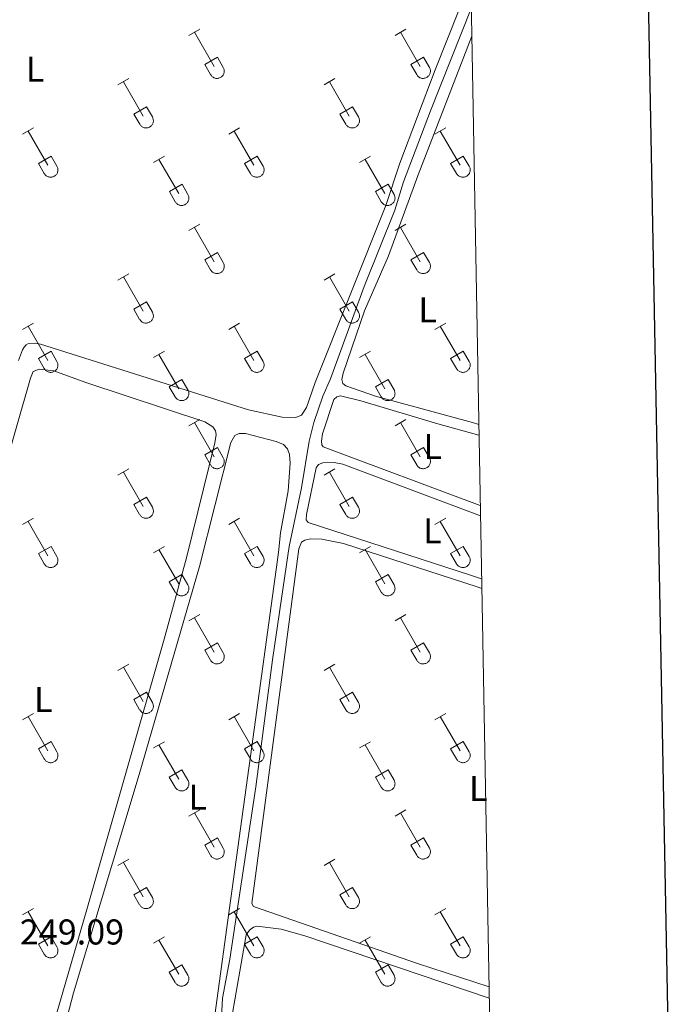
# Model space of a CAD drawing. Units: metres. Extents: x 625172 to 629679, y 4643556 to 4646605.
# Drawn here: x 629396 to 629581, y 4644153 to 4644429 of the extents above; entities that cross this region are included whole.
import ezdxf
from ezdxf.enums import TextEntityAlignment as Align

# ---------------------------------------------------------------- set-up
doc = ezdxf.new("R2010")
doc.units = ezdxf.units.M
doc.header["$MEASUREMENT"] = 0
for name, color, linetype, lineweight in [('Level 13', 5, 'Continuous', 0), ('Level 36', 19, 'Continuous', 40), ('Level 37', 92, 'Continuous', 0), ('Level 41', 39, 'Continuous', 0), ('Level 61', 19, 'Continuous', 0), ('Level 63', 7, 'Continuous', 0)]:
    doc.layers.add(name, color=color, linetype=linetype, lineweight=lineweight)
doc.styles.add('Arial', font='ARIAL.TTF', dxfattribs={"height": 0.2})

msp = doc.modelspace()

# ---------------------------------------------------------------- linework, layer by layer
at = {"layer": 'Level 13', "color": 5, "linetype": 'Continuous', "lineweight": 0, "ltscale": 0.5}
msp.add_polyline3d([(629445.5, 4644118.42, 248.14), (629448.99, 4644129.93, 248.14), (629451.56, 4644139.68, 248.03), (629452.69, 4644148, 247.97), (629453.08, 4644155.17, 247.97), (629455.11, 4644166.11, 247.97), (629462.36, 4644214.25, 247.91), (629467.02, 4644249.73, 247.97), (629470.9, 4644276.39, 247.85), (629471.66, 4644281.42, 247.8), (629475.11, 4644297.79, 247.45), (629477.3, 4644310.87, 247.39), (629478.63, 4644316.08, 247.39), (629481.13, 4644323.45, 247.39), (629483.26, 4644328.32, 247.39), (629492.68, 4644354.13, 247.39), (629501.2, 4644375.47, 247.27), (629503.7, 4644383.38, 247.22), (629511.17, 4644403.22, 247.1), (629522.59, 4644431.77, 247.1)], dxfattribs=at)
at = {"layer": 'Level 36', "color": 32, "linetype": 'Continuous', "lineweight": 0}
for points in [[(629443.66, 4644424.28), (629446.7, 4644426.04)], [(629501.28, 4644424.28), (629504.33, 4644426.03)], [(629445.18, 4644425.16), (629450.71, 4644415.58)], [(629502.81, 4644425.15), (629508.33, 4644415.58)], [(629448.09, 4644416.14), (629451.63, 4644418.18)], [(629451.63, 4644418.18), (629453.28, 4644415.33)], [(629505.71, 4644416.14), (629509.25, 4644418.18)], [(629509.25, 4644418.18), (629510.9, 4644415.33)], [(629448.09, 4644416.14), (629449.72, 4644413.31)], [(629449.73, 4644413.31), (629449.84, 4644413.13), (629449.96, 4644412.97), (629450.11, 4644412.82), (629450.27, 4644412.68), (629450.44, 4644412.56), (629450.62, 4644412.46), (629450.81, 4644412.38), (629451.01, 4644412.32), (629451.22, 4644412.28), (629451.42, 4644412.26), (629451.63, 4644412.26), (629451.84, 4644412.29), (629452.04, 4644412.33), (629452.24, 4644412.39), (629452.43, 4644412.48), (629452.61, 4644412.58), (629452.78, 4644412.7), (629452.93, 4644412.84), (629453.08, 4644412.99), (629453.2, 4644413.16), (629453.31, 4644413.33), (629453.4, 4644413.52), (629453.47, 4644413.72), (629453.52, 4644413.92), (629453.55, 4644414.13), (629453.55, 4644414.33), (629453.54, 4644414.54), (629453.5, 4644414.75), (629453.45, 4644414.95), (629453.38, 4644415.14), (629453.28, 4644415.32)], [(629505.71, 4644416.14), (629507.35, 4644413.31)], [(629507.35, 4644413.31), (629507.46, 4644413.13), (629507.59, 4644412.97), (629507.73, 4644412.82), (629507.89, 4644412.68), (629508.06, 4644412.56), (629508.24, 4644412.46), (629508.44, 4644412.38), (629508.63, 4644412.32), (629508.84, 4644412.28), (629509.04, 4644412.26), (629509.25, 4644412.26), (629509.46, 4644412.29), (629509.66, 4644412.33), (629509.86, 4644412.39), (629510.05, 4644412.48), (629510.23, 4644412.58), (629510.4, 4644412.7), (629510.56, 4644412.84), (629510.7, 4644412.99), (629510.82, 4644413.16), (629510.93, 4644413.33), (629511.02, 4644413.52), (629511.09, 4644413.72), (629511.14, 4644413.92), (629511.17, 4644414.12), (629511.18, 4644414.33), (629511.16, 4644414.54), (629511.13, 4644414.74), (629511.07, 4644414.95), (629511, 4644415.14), (629510.9, 4644415.32)], [(629423.84, 4644410.44), (629426.88, 4644412.19)], [(629481.46, 4644410.43), (629484.5, 4644412.19)], [(629425.36, 4644411.31), (629430.88, 4644401.74)], [(629482.98, 4644411.31), (629488.5, 4644401.74)], [(629428.27, 4644402.3), (629431.8, 4644404.34)], [(629431.8, 4644404.34), (629433.45, 4644401.48)], [(629485.89, 4644402.29), (629489.42, 4644404.33)], [(629489.42, 4644404.33), (629491.07, 4644401.48)], [(629428.27, 4644402.3), (629429.9, 4644399.46)], [(629429.9, 4644399.46), (629430.01, 4644399.29), (629430.14, 4644399.12), (629430.28, 4644398.97), (629430.44, 4644398.84), (629430.61, 4644398.72), (629430.79, 4644398.62), (629430.98, 4644398.54), (629431.18, 4644398.48), (629431.39, 4644398.44), (629431.59, 4644398.42), (629431.8, 4644398.42), (629432.01, 4644398.44), (629432.21, 4644398.49), (629432.41, 4644398.55), (629432.6, 4644398.63), (629432.78, 4644398.74), (629432.95, 4644398.86), (629433.11, 4644398.99), (629433.25, 4644399.15), (629433.37, 4644399.31), (629433.48, 4644399.49), (629433.57, 4644399.68), (629433.64, 4644399.87), (629433.69, 4644400.08), (629433.72, 4644400.28), (629433.73, 4644400.49), (629433.71, 4644400.7), (629433.68, 4644400.9), (629433.62, 4644401.1), (629433.55, 4644401.3), (629433.45, 4644401.48)], [(629485.89, 4644402.29), (629487.52, 4644399.46)], [(629487.52, 4644399.46), (629487.63, 4644399.29), (629487.76, 4644399.12), (629487.9, 4644398.97), (629488.06, 4644398.84), (629488.23, 4644398.72), (629488.42, 4644398.62), (629488.61, 4644398.54), (629488.81, 4644398.48), (629489.01, 4644398.44), (629489.22, 4644398.42), (629489.42, 4644398.42), (629489.63, 4644398.44), (629489.84, 4644398.49), (629490.03, 4644398.55), (629490.22, 4644398.63), (629490.4, 4644398.74), (629490.57, 4644398.86), (629490.73, 4644398.99), (629490.87, 4644399.15), (629491, 4644399.31), (629491.1, 4644399.49), (629491.19, 4644399.68), (629491.26, 4644399.87), (629491.31, 4644400.08), (629491.34, 4644400.28), (629491.35, 4644400.49), (629491.34, 4644400.7), (629491.3, 4644400.9), (629491.25, 4644401.1), (629491.17, 4644401.3), (629491.08, 4644401.48)], [(629397.16, 4644396.66), (629400.21, 4644398.42)], [(629454.78, 4644396.66), (629457.83, 4644398.42)], [(629512.41, 4644396.66), (629515.45, 4644398.42)], [(629398.69, 4644397.54), (629404.21, 4644387.97)], [(629456.31, 4644397.54), (629461.83, 4644387.97)], [(629513.93, 4644397.54), (629519.46, 4644387.97)], [(629401.59, 4644388.52), (629405.13, 4644390.56)], [(629405.13, 4644390.56), (629406.78, 4644387.71)], [(629433.76, 4644388.76), (629436.8, 4644390.52)], [(629459.21, 4644388.52), (629462.75, 4644390.56)], [(629462.75, 4644390.56), (629464.4, 4644387.71)], [(629491.39, 4644388.76), (629494.43, 4644390.52)], [(629516.84, 4644388.52), (629520.38, 4644390.56)], [(629520.38, 4644390.56), (629522.03, 4644387.71)], [(629401.59, 4644388.52), (629403.22, 4644385.69)], [(629403.23, 4644385.69), (629403.34, 4644385.52), (629403.47, 4644385.35), (629403.61, 4644385.2), (629403.77, 4644385.07), (629403.94, 4644384.95), (629404.12, 4644384.85), (629404.31, 4644384.77), (629404.51, 4644384.71), (629404.72, 4644384.67), (629404.92, 4644384.65), (629405.13, 4644384.65), (629405.34, 4644384.67), (629405.54, 4644384.72), (629405.74, 4644384.78), (629405.93, 4644384.86), (629406.11, 4644384.96), (629406.28, 4644385.08), (629406.44, 4644385.22), (629406.58, 4644385.38), (629406.7, 4644385.54), (629406.81, 4644385.72), (629406.9, 4644385.91), (629406.97, 4644386.1), (629407.02, 4644386.3), (629407.05, 4644386.51), (629407.06, 4644386.72), (629407.04, 4644386.92), (629407.01, 4644387.13), (629406.95, 4644387.33), (629406.88, 4644387.52), (629406.78, 4644387.71)], [(629435.28, 4644389.64), (629440.81, 4644380.07)], [(629459.21, 4644388.52), (629460.85, 4644385.69)], [(629460.85, 4644385.69), (629460.96, 4644385.52), (629461.09, 4644385.35), (629461.23, 4644385.2), (629461.39, 4644385.07), (629461.56, 4644384.95), (629461.74, 4644384.85), (629461.94, 4644384.77), (629462.14, 4644384.71), (629462.34, 4644384.67), (629462.55, 4644384.65), (629462.75, 4644384.65), (629462.96, 4644384.67), (629463.16, 4644384.71), (629463.36, 4644384.78), (629463.55, 4644384.86), (629463.73, 4644384.96), (629463.9, 4644385.08), (629464.06, 4644385.22), (629464.2, 4644385.37), (629464.33, 4644385.54), (629464.43, 4644385.72), (629464.52, 4644385.91), (629464.59, 4644386.1), (629464.64, 4644386.3), (629464.67, 4644386.51), (629464.68, 4644386.72), (629464.66, 4644386.92), (629464.63, 4644387.13), (629464.58, 4644387.33), (629464.5, 4644387.52), (629464.4, 4644387.71)], [(629492.91, 4644389.64), (629498.43, 4644380.07)], [(629516.84, 4644388.52), (629518.47, 4644385.69)], [(629518.47, 4644385.69), (629518.58, 4644385.52), (629518.71, 4644385.35), (629518.86, 4644385.2), (629519.01, 4644385.07), (629519.18, 4644384.95), (629519.37, 4644384.85), (629519.56, 4644384.77), (629519.76, 4644384.71), (629519.96, 4644384.66), (629520.17, 4644384.65), (629520.38, 4644384.65), (629520.58, 4644384.67), (629520.79, 4644384.71), (629520.98, 4644384.78), (629521.18, 4644384.86), (629521.36, 4644384.96), (629521.52, 4644385.08), (629521.68, 4644385.22), (629521.82, 4644385.37), (629521.95, 4644385.54), (629522.06, 4644385.72), (629522.15, 4644385.9), (629522.22, 4644386.1), (629522.26, 4644386.3), (629522.29, 4644386.51), (629522.3, 4644386.72), (629522.29, 4644386.92), (629522.25, 4644387.13), (629522.2, 4644387.33), (629522.12, 4644387.52), (629522.03, 4644387.71)], [(629438.2, 4644380.63), (629441.74, 4644382.67)], [(629441.74, 4644382.67), (629443.38, 4644379.81)], [(629495.82, 4644380.63), (629499.36, 4644382.67)], [(629499.36, 4644382.67), (629501, 4644379.81)], [(629438.2, 4644380.63), (629439.82, 4644377.8)], [(629439.83, 4644377.8), (629439.94, 4644377.62), (629440.07, 4644377.46), (629440.21, 4644377.3), (629440.37, 4644377.17), (629440.54, 4644377.05), (629440.72, 4644376.95), (629440.92, 4644376.87), (629441.11, 4644376.81), (629441.32, 4644376.77), (629441.52, 4644376.75), (629441.73, 4644376.75), (629441.94, 4644376.77), (629442.14, 4644376.82), (629442.34, 4644376.88), (629442.53, 4644376.96), (629442.71, 4644377.07), (629442.88, 4644377.19), (629443.04, 4644377.32), (629443.18, 4644377.48), (629443.3, 4644377.64), (629443.41, 4644377.82), (629443.5, 4644378.01), (629443.57, 4644378.2), (629443.62, 4644378.41), (629443.65, 4644378.61), (629443.66, 4644378.82), (629443.64, 4644379.03), (629443.61, 4644379.23), (629443.55, 4644379.43), (629443.48, 4644379.63), (629443.38, 4644379.81)], [(629495.82, 4644380.63), (629497.45, 4644377.8)], [(629497.45, 4644377.79), (629497.56, 4644377.62), (629497.69, 4644377.45), (629497.84, 4644377.3), (629497.99, 4644377.17), (629498.16, 4644377.05), (629498.35, 4644376.95), (629498.54, 4644376.87), (629498.74, 4644376.81), (629498.94, 4644376.77), (629499.15, 4644376.75), (629499.36, 4644376.75), (629499.56, 4644376.77), (629499.77, 4644376.82), (629499.96, 4644376.88), (629500.15, 4644376.96), (629500.34, 4644377.07), (629500.5, 4644377.19), (629500.66, 4644377.32), (629500.8, 4644377.48), (629500.93, 4644377.64), (629501.04, 4644377.82), (629501.12, 4644378.01), (629501.19, 4644378.2), (629501.24, 4644378.41), (629501.27, 4644378.61), (629501.28, 4644378.82), (629501.27, 4644379.03), (629501.23, 4644379.23), (629501.18, 4644379.43), (629501.1, 4644379.63), (629501.01, 4644379.81)], [(629443.66, 4644369.73), (629446.7, 4644371.49)], [(629501.28, 4644369.73), (629504.33, 4644371.49)], [(629445.18, 4644370.61), (629450.71, 4644361.04)], [(629502.81, 4644370.61), (629508.33, 4644361.04)], [(629448.09, 4644361.59), (629451.63, 4644363.63)], [(629451.63, 4644363.63), (629453.28, 4644360.78)], [(629505.71, 4644361.59), (629509.25, 4644363.63)], [(629509.25, 4644363.63), (629510.9, 4644360.78)], [(629448.09, 4644361.59), (629449.72, 4644358.76)], [(629449.73, 4644358.76), (629449.84, 4644358.58), (629449.96, 4644358.42), (629450.11, 4644358.27), (629450.27, 4644358.14), (629450.44, 4644358.02), (629450.62, 4644357.92), (629450.81, 4644357.84), (629451.01, 4644357.78), (629451.21, 4644357.74), (629451.42, 4644357.72), (629451.63, 4644357.72), (629451.84, 4644357.74), (629452.04, 4644357.78), (629452.24, 4644357.85), (629452.43, 4644357.93), (629452.61, 4644358.03), (629452.78, 4644358.15), (629452.93, 4644358.29), (629453.08, 4644358.44), (629453.2, 4644358.61), (629453.31, 4644358.79), (629453.4, 4644358.98), (629453.47, 4644359.17), (629453.52, 4644359.37), (629453.54, 4644359.58), (629453.55, 4644359.79), (629453.54, 4644359.99), (629453.5, 4644360.2), (629453.45, 4644360.4), (629453.37, 4644360.59), (629453.28, 4644360.78)], [(629505.71, 4644361.59), (629507.34, 4644358.76)], [(629507.35, 4644358.76), (629507.46, 4644358.58), (629507.59, 4644358.42), (629507.73, 4644358.27), (629507.89, 4644358.14), (629508.06, 4644358.02), (629508.24, 4644357.92), (629508.43, 4644357.84), (629508.63, 4644357.78), (629508.84, 4644357.73), (629509.04, 4644357.72), (629509.25, 4644357.72), (629509.46, 4644357.74), (629509.66, 4644357.78), (629509.86, 4644357.85), (629510.05, 4644357.93), (629510.23, 4644358.03), (629510.4, 4644358.15), (629510.56, 4644358.29), (629510.7, 4644358.44), (629510.82, 4644358.61), (629510.93, 4644358.79), (629511.02, 4644358.97), (629511.09, 4644359.17), (629511.14, 4644359.37), (629511.17, 4644359.58), (629511.18, 4644359.79), (629511.16, 4644359.99), (629511.13, 4644360.2), (629511.07, 4644360.4), (629511, 4644360.59), (629510.9, 4644360.78)], [(629423.84, 4644355.89), (629426.88, 4644357.64)], [(629481.46, 4644355.89), (629484.5, 4644357.64)], [(629425.36, 4644356.76), (629430.88, 4644347.19)], [(629482.98, 4644356.76), (629488.5, 4644347.19)], [(629428.26, 4644347.75), (629431.8, 4644349.79)], [(629431.8, 4644349.79), (629433.45, 4644346.94)], [(629485.89, 4644347.75), (629489.42, 4644349.79)], [(629489.42, 4644349.79), (629491.07, 4644346.94)], [(629428.26, 4644347.75), (629429.89, 4644344.92)], [(629429.9, 4644344.92), (629430.01, 4644344.74), (629430.14, 4644344.58), (629430.28, 4644344.43), (629430.44, 4644344.29), (629430.61, 4644344.17), (629430.79, 4644344.07), (629430.98, 4644343.99), (629431.18, 4644343.93), (629431.39, 4644343.89), (629431.59, 4644343.87), (629431.8, 4644343.87), (629432.01, 4644343.9), (629432.21, 4644343.94), (629432.41, 4644344), (629432.6, 4644344.09), (629432.78, 4644344.19), (629432.95, 4644344.31), (629433.11, 4644344.45), (629433.25, 4644344.6), (629433.37, 4644344.76), (629433.48, 4644344.94), (629433.57, 4644345.13), (629433.64, 4644345.33), (629433.69, 4644345.53), (629433.72, 4644345.74), (629433.73, 4644345.94), (629433.71, 4644346.15), (629433.68, 4644346.36), (629433.62, 4644346.56), (629433.55, 4644346.75), (629433.45, 4644346.93)], [(629485.89, 4644347.75), (629487.52, 4644344.92)], [(629487.52, 4644344.92), (629487.63, 4644344.74), (629487.76, 4644344.58), (629487.9, 4644344.43), (629488.06, 4644344.29), (629488.23, 4644344.17), (629488.42, 4644344.07), (629488.61, 4644343.99), (629488.8, 4644343.93), (629489.01, 4644343.89), (629489.22, 4644343.87), (629489.42, 4644343.87), (629489.63, 4644343.9), (629489.83, 4644343.94), (629490.03, 4644344), (629490.22, 4644344.09), (629490.4, 4644344.19), (629490.57, 4644344.31), (629490.73, 4644344.45), (629490.87, 4644344.6), (629491, 4644344.76), (629491.1, 4644344.94), (629491.19, 4644345.13), (629491.26, 4644345.33), (629491.31, 4644345.53), (629491.34, 4644345.73), (629491.35, 4644345.94), (629491.34, 4644346.15), (629491.3, 4644346.35), (629491.24, 4644346.56), (629491.17, 4644346.75), (629491.08, 4644346.93)], [(629397.16, 4644342.12), (629400.2, 4644343.87)], [(629454.78, 4644342.12), (629457.83, 4644343.87)], [(629512.4, 4644342.12), (629515.45, 4644343.87)], [(629398.68, 4644342.99), (629404.21, 4644333.42)], [(629456.31, 4644342.99), (629461.83, 4644333.42)], [(629513.93, 4644342.99), (629519.46, 4644333.42)], [(629401.59, 4644333.98), (629405.13, 4644336.02)], [(629405.13, 4644336.02), (629406.78, 4644333.17)], [(629433.76, 4644334.22), (629436.8, 4644335.98)], [(629435.28, 4644335.1), (629440.81, 4644325.52)], [(629459.21, 4644333.98), (629462.75, 4644336.02)], [(629462.75, 4644336.02), (629464.4, 4644333.16)], [(629491.39, 4644334.22), (629494.43, 4644335.98)], [(629492.91, 4644335.1), (629498.43, 4644325.52)], [(629516.84, 4644333.98), (629520.38, 4644336.02)], [(629520.38, 4644336.02), (629522.02, 4644333.16)], [(629401.59, 4644333.98), (629403.22, 4644331.15)], [(629403.23, 4644331.14), (629403.34, 4644330.97), (629403.46, 4644330.8), (629403.61, 4644330.66), (629403.77, 4644330.52), (629403.94, 4644330.4), (629404.12, 4644330.3), (629404.31, 4644330.22), (629404.51, 4644330.16), (629404.72, 4644330.12), (629404.92, 4644330.1), (629405.13, 4644330.1), (629405.34, 4644330.12), (629405.54, 4644330.17), (629405.74, 4644330.23), (629405.93, 4644330.32), (629406.11, 4644330.42), (629406.28, 4644330.54), (629406.44, 4644330.68), (629406.58, 4644330.83), (629406.7, 4644330.99), (629406.81, 4644331.17), (629406.9, 4644331.36), (629406.97, 4644331.56), (629407.02, 4644331.76), (629407.05, 4644331.96), (629407.05, 4644332.17), (629407.04, 4644332.38), (629407.01, 4644332.58), (629406.95, 4644332.78), (629406.88, 4644332.98), (629406.78, 4644333.16)], [(629459.21, 4644333.98), (629460.85, 4644331.14)], [(629460.85, 4644331.14), (629460.96, 4644330.97), (629461.09, 4644330.8), (629461.23, 4644330.65), (629461.39, 4644330.52), (629461.56, 4644330.4), (629461.74, 4644330.3), (629461.94, 4644330.22), (629462.13, 4644330.16), (629462.34, 4644330.12), (629462.54, 4644330.1), (629462.75, 4644330.1), (629462.96, 4644330.12), (629463.16, 4644330.17), (629463.36, 4644330.23), (629463.55, 4644330.32), (629463.73, 4644330.42), (629463.9, 4644330.54), (629464.06, 4644330.68), (629464.2, 4644330.83), (629464.32, 4644330.99), (629464.43, 4644331.17), (629464.52, 4644331.36), (629464.59, 4644331.55), (629464.64, 4644331.76), (629464.67, 4644331.96), (629464.68, 4644332.17), (629464.66, 4644332.38), (629464.63, 4644332.58), (629464.57, 4644332.78), (629464.5, 4644332.98), (629464.4, 4644333.16)], [(629516.84, 4644333.98), (629518.47, 4644331.14)], [(629518.47, 4644331.14), (629518.58, 4644330.97), (629518.71, 4644330.8), (629518.86, 4644330.65), (629519.01, 4644330.52), (629519.18, 4644330.4), (629519.37, 4644330.3), (629519.56, 4644330.22), (629519.76, 4644330.16), (629519.96, 4644330.12), (629520.17, 4644330.1), (629520.38, 4644330.1), (629520.58, 4644330.12), (629520.79, 4644330.17), (629520.98, 4644330.23), (629521.17, 4644330.31), (629521.36, 4644330.42), (629521.52, 4644330.54), (629521.68, 4644330.67), (629521.82, 4644330.83), (629521.95, 4644330.99), (629522.06, 4644331.17), (629522.14, 4644331.36), (629522.21, 4644331.55), (629522.26, 4644331.76), (629522.29, 4644331.96), (629522.3, 4644332.17), (629522.29, 4644332.38), (629522.25, 4644332.58), (629522.2, 4644332.78), (629522.12, 4644332.98), (629522.03, 4644333.16)], [(629438.19, 4644326.08), (629441.73, 4644328.12)], [(629441.73, 4644328.12), (629443.38, 4644325.26)], [(629495.82, 4644326.08), (629499.36, 4644328.12)], [(629499.36, 4644328.12), (629501, 4644325.26)], [(629438.19, 4644326.08), (629439.82, 4644323.25)], [(629439.83, 4644323.25), (629439.94, 4644323.07), (629440.07, 4644322.91), (629440.21, 4644322.76), (629440.37, 4644322.62), (629440.54, 4644322.5), (629440.72, 4644322.4), (629440.91, 4644322.32), (629441.11, 4644322.26), (629441.32, 4644322.22), (629441.52, 4644322.2), (629441.73, 4644322.2), (629441.94, 4644322.23), (629442.14, 4644322.27), (629442.34, 4644322.33), (629442.53, 4644322.42), (629442.71, 4644322.52), (629442.88, 4644322.64), (629443.04, 4644322.78), (629443.18, 4644322.93), (629443.3, 4644323.1), (629443.41, 4644323.27), (629443.5, 4644323.46), (629443.57, 4644323.66), (629443.62, 4644323.86), (629443.65, 4644324.06), (629443.66, 4644324.27), (629443.64, 4644324.48), (629443.61, 4644324.69), (629443.55, 4644324.89), (629443.48, 4644325.08), (629443.38, 4644325.26)], [(629495.82, 4644326.08), (629497.45, 4644323.25)], [(629497.45, 4644323.25), (629497.56, 4644323.07), (629497.69, 4644322.91), (629497.83, 4644322.76), (629497.99, 4644322.62), (629498.16, 4644322.5), (629498.34, 4644322.4), (629498.54, 4644322.32), (629498.74, 4644322.26), (629498.94, 4644322.22), (629499.15, 4644322.2), (629499.36, 4644322.2), (629499.56, 4644322.23), (629499.76, 4644322.27), (629499.96, 4644322.33), (629500.15, 4644322.42), (629500.33, 4644322.52), (629500.5, 4644322.64), (629500.66, 4644322.78), (629500.8, 4644322.93), (629500.93, 4644323.1), (629501.03, 4644323.27), (629501.12, 4644323.46), (629501.19, 4644323.66), (629501.24, 4644323.86), (629501.27, 4644324.06), (629501.28, 4644324.27), (629501.26, 4644324.48), (629501.23, 4644324.68), (629501.18, 4644324.89), (629501.1, 4644325.08), (629501, 4644325.26)], [(629443.66, 4644315.18), (629446.7, 4644316.94)], [(629445.18, 4644316.06), (629450.71, 4644306.49)], [(629501.28, 4644315.18), (629504.32, 4644316.94)], [(629502.8, 4644316.06), (629508.33, 4644306.49)], [(629448.09, 4644307.04), (629451.63, 4644309.08)], [(629451.63, 4644309.08), (629453.28, 4644306.24)], [(629505.71, 4644307.04), (629509.25, 4644309.08)], [(629509.25, 4644309.08), (629510.9, 4644306.24)], [(629448.09, 4644307.04), (629449.72, 4644304.22)], [(629449.72, 4644304.21), (629449.84, 4644304.04), (629449.96, 4644303.87), (629450.11, 4644303.72), (629450.26, 4644303.59), (629450.44, 4644303.47), (629450.62, 4644303.37), (629450.81, 4644303.29), (629451.01, 4644303.23), (629451.21, 4644303.19), (629451.42, 4644303.17), (629451.63, 4644303.17), (629451.83, 4644303.19), (629452.04, 4644303.24), (629452.24, 4644303.3), (629452.43, 4644303.38), (629452.61, 4644303.49), (629452.78, 4644303.61), (629452.93, 4644303.74), (629453.07, 4644303.9), (629453.2, 4644304.06), (629453.31, 4644304.24), (629453.4, 4644304.43), (629453.47, 4644304.62), (629453.52, 4644304.82), (629453.54, 4644305.03), (629453.55, 4644305.24), (629453.54, 4644305.45), (629453.5, 4644305.65), (629453.45, 4644305.85), (629453.37, 4644306.05), (629453.28, 4644306.23)], [(629505.71, 4644307.04), (629507.34, 4644304.22)], [(629507.35, 4644304.21), (629507.46, 4644304.04), (629507.58, 4644303.87), (629507.73, 4644303.72), (629507.89, 4644303.59), (629508.06, 4644303.47), (629508.24, 4644303.37), (629508.43, 4644303.29), (629508.63, 4644303.23), (629508.84, 4644303.19), (629509.04, 4644303.17), (629509.25, 4644303.17), (629509.46, 4644303.19), (629509.66, 4644303.24), (629509.86, 4644303.3), (629510.05, 4644303.38), (629510.23, 4644303.49), (629510.4, 4644303.61), (629510.56, 4644303.74), (629510.7, 4644303.9), (629510.82, 4644304.06), (629510.93, 4644304.24), (629511.02, 4644304.43), (629511.09, 4644304.62), (629511.14, 4644304.82), (629511.17, 4644305.03), (629511.17, 4644305.24), (629511.16, 4644305.45), (629511.13, 4644305.65), (629511.07, 4644305.85), (629511, 4644306.04), (629510.9, 4644306.23)], [(629423.83, 4644301.34), (629426.87, 4644303.1)], [(629425.35, 4644302.22), (629430.88, 4644292.64)], [(629481.46, 4644301.34), (629484.5, 4644303.1)], [(629482.98, 4644302.22), (629488.5, 4644292.64)], [(629428.26, 4644293.2), (629431.8, 4644295.24)], [(629431.8, 4644295.24), (629433.45, 4644292.39)], [(629485.89, 4644293.2), (629489.42, 4644295.24)], [(629489.42, 4644295.24), (629491.07, 4644292.39)], [(629428.26, 4644293.2), (629429.89, 4644290.37)], [(629429.9, 4644290.37), (629430.01, 4644290.19), (629430.14, 4644290.03), (629430.28, 4644289.88), (629430.44, 4644289.74), (629430.61, 4644289.63), (629430.79, 4644289.53), (629430.98, 4644289.45), (629431.18, 4644289.38), (629431.38, 4644289.34), (629431.59, 4644289.32), (629431.8, 4644289.33), (629432.01, 4644289.35), (629432.21, 4644289.39), (629432.41, 4644289.46), (629432.6, 4644289.54), (629432.78, 4644289.64), (629432.95, 4644289.76), (629433.1, 4644289.9), (629433.25, 4644290.05), (629433.37, 4644290.22), (629433.48, 4644290.4), (629433.57, 4644290.58), (629433.64, 4644290.78), (629433.69, 4644290.98), (629433.72, 4644291.19), (629433.72, 4644291.4), (629433.71, 4644291.6), (629433.68, 4644291.81), (629433.62, 4644292.01), (629433.55, 4644292.2), (629433.45, 4644292.39)], [(629485.89, 4644293.2), (629487.52, 4644290.37)], [(629487.52, 4644290.37), (629487.63, 4644290.19), (629487.76, 4644290.03), (629487.9, 4644289.88), (629488.06, 4644289.74), (629488.23, 4644289.63), (629488.41, 4644289.53), (629488.6, 4644289.44), (629488.8, 4644289.38), (629489.01, 4644289.34), (629489.22, 4644289.32), (629489.42, 4644289.32), (629489.63, 4644289.35), (629489.83, 4644289.39), (629490.03, 4644289.46), (629490.22, 4644289.54), (629490.4, 4644289.64), (629490.57, 4644289.76), (629490.73, 4644289.9), (629490.87, 4644290.05), (629491, 4644290.22), (629491.1, 4644290.4), (629491.19, 4644290.58), (629491.26, 4644290.78), (629491.31, 4644290.98), (629491.34, 4644291.19), (629491.35, 4644291.4), (629491.33, 4644291.6), (629491.3, 4644291.81), (629491.24, 4644292.01), (629491.17, 4644292.2), (629491.07, 4644292.39)], [(629397.16, 4644287.57), (629400.2, 4644289.32)], [(629398.68, 4644288.44), (629404.21, 4644278.87)], [(629454.78, 4644287.57), (629457.83, 4644289.32)], [(629456.31, 4644288.44), (629461.83, 4644278.87)], [(629512.4, 4644287.57), (629515.45, 4644289.32)], [(629513.93, 4644288.44), (629519.45, 4644278.87)], [(629401.59, 4644279.43), (629405.13, 4644281.47)], [(629405.13, 4644281.47), (629406.78, 4644278.62)], [(629433.76, 4644279.67), (629436.8, 4644281.43)], [(629435.28, 4644280.55), (629440.81, 4644270.97)], [(629459.21, 4644279.43), (629462.75, 4644281.47)], [(629462.75, 4644281.47), (629464.4, 4644278.62)], [(629491.39, 4644279.67), (629494.43, 4644281.43)], [(629492.91, 4644280.55), (629498.43, 4644270.97)], [(629516.83, 4644279.43), (629520.37, 4644281.47)], [(629520.37, 4644281.47), (629522.02, 4644278.62)], [(629401.59, 4644279.43), (629403.22, 4644276.6)], [(629403.23, 4644276.6), (629403.34, 4644276.42), (629403.46, 4644276.26), (629403.61, 4644276.11), (629403.77, 4644275.97), (629403.94, 4644275.86), (629404.12, 4644275.76), (629404.31, 4644275.67), (629404.51, 4644275.61), (629404.71, 4644275.57), (629404.92, 4644275.55), (629405.13, 4644275.55), (629405.34, 4644275.58), (629405.54, 4644275.62), (629405.74, 4644275.68), (629405.93, 4644275.77), (629406.11, 4644275.87), (629406.28, 4644275.99), (629406.43, 4644276.13), (629406.58, 4644276.28), (629406.7, 4644276.45), (629406.81, 4644276.62), (629406.9, 4644276.81), (629406.97, 4644277.01), (629407.02, 4644277.21), (629407.05, 4644277.42), (629407.05, 4644277.62), (629407.04, 4644277.83), (629407, 4644278.04), (629406.95, 4644278.24), (629406.88, 4644278.43), (629406.78, 4644278.62)], [(629459.21, 4644279.43), (629460.85, 4644276.6)], [(629460.85, 4644276.6), (629460.96, 4644276.42), (629461.09, 4644276.26), (629461.23, 4644276.11), (629461.39, 4644275.97), (629461.56, 4644275.85), (629461.74, 4644275.75), (629461.93, 4644275.67), (629462.13, 4644275.61), (629462.34, 4644275.57), (629462.54, 4644275.55), (629462.75, 4644275.55), (629462.96, 4644275.58), (629463.16, 4644275.62), (629463.36, 4644275.68), (629463.55, 4644275.77), (629463.73, 4644275.87), (629463.9, 4644275.99), (629464.06, 4644276.13), (629464.2, 4644276.28), (629464.32, 4644276.45), (629464.43, 4644276.62), (629464.52, 4644276.81), (629464.59, 4644277.01), (629464.64, 4644277.21), (629464.67, 4644277.42), (629464.68, 4644277.62), (629464.66, 4644277.83), (629464.63, 4644278.04), (629464.57, 4644278.24), (629464.5, 4644278.43), (629464.4, 4644278.62)], [(629516.83, 4644279.43), (629518.47, 4644276.6)], [(629518.47, 4644276.6), (629518.58, 4644276.42), (629518.71, 4644276.26), (629518.85, 4644276.11), (629519.01, 4644275.97), (629519.18, 4644275.85), (629519.36, 4644275.75), (629519.56, 4644275.67), (629519.76, 4644275.61), (629519.96, 4644275.57), (629520.17, 4644275.55), (629520.38, 4644275.55), (629520.58, 4644275.58), (629520.78, 4644275.62), (629520.98, 4644275.68), (629521.17, 4644275.77), (629521.35, 4644275.87), (629521.52, 4644275.99), (629521.68, 4644276.13), (629521.82, 4644276.28), (629521.95, 4644276.44), (629522.05, 4644276.62), (629522.14, 4644276.81), (629522.21, 4644277.01), (629522.26, 4644277.21), (629522.29, 4644277.42), (629522.3, 4644277.62), (629522.28, 4644277.83), (629522.25, 4644278.04), (629522.2, 4644278.24), (629522.12, 4644278.43), (629522.02, 4644278.61)], [(629438.19, 4644271.53), (629441.73, 4644273.57)], [(629441.73, 4644273.57), (629443.38, 4644270.72)], [(629495.82, 4644271.53), (629499.36, 4644273.57)], [(629499.36, 4644273.57), (629501, 4644270.72)], [(629438.19, 4644271.53), (629439.82, 4644268.7)], [(629439.83, 4644268.7), (629439.94, 4644268.52), (629440.07, 4644268.36), (629440.21, 4644268.21), (629440.37, 4644268.08), (629440.54, 4644267.96), (629440.72, 4644267.86), (629440.91, 4644267.78), (629441.11, 4644267.72), (629441.32, 4644267.68), (629441.52, 4644267.66), (629441.73, 4644267.66), (629441.94, 4644267.68), (629442.14, 4644267.72), (629442.34, 4644267.79), (629442.53, 4644267.87), (629442.71, 4644267.97), (629442.88, 4644268.09), (629443.04, 4644268.23), (629443.18, 4644268.38), (629443.3, 4644268.55), (629443.41, 4644268.73), (629443.5, 4644268.92), (629443.57, 4644269.11), (629443.62, 4644269.31), (629443.65, 4644269.52), (629443.66, 4644269.73), (629443.64, 4644269.93), (629443.61, 4644270.14), (629443.55, 4644270.34), (629443.48, 4644270.53), (629443.38, 4644270.72)], [(629495.82, 4644271.53), (629497.45, 4644268.7)], [(629497.45, 4644268.7), (629497.56, 4644268.52), (629497.69, 4644268.36), (629497.83, 4644268.21), (629497.99, 4644268.08), (629498.16, 4644267.96), (629498.34, 4644267.86), (629498.54, 4644267.78), (629498.74, 4644267.72), (629498.94, 4644267.67), (629499.15, 4644267.66), (629499.35, 4644267.66), (629499.56, 4644267.68), (629499.76, 4644267.72), (629499.96, 4644267.79), (629500.15, 4644267.87), (629500.33, 4644267.97), (629500.5, 4644268.09), (629500.66, 4644268.23), (629500.8, 4644268.38), (629500.92, 4644268.55), (629501.03, 4644268.73), (629501.12, 4644268.91), (629501.19, 4644269.11), (629501.24, 4644269.31), (629501.27, 4644269.52), (629501.28, 4644269.73), (629501.26, 4644269.93), (629501.23, 4644270.14), (629501.17, 4644270.34), (629501.1, 4644270.53), (629501, 4644270.72)], [(629443.66, 4644260.64), (629446.7, 4644262.39)], [(629445.18, 4644261.51), (629450.71, 4644251.94)], [(629501.28, 4644260.64), (629504.32, 4644262.39)], [(629502.8, 4644261.51), (629508.33, 4644251.94)], [(629448.09, 4644252.5), (629451.63, 4644254.54)], [(629448.09, 4644252.5), (629449.72, 4644249.67)], [(629451.63, 4644254.54), (629453.28, 4644251.69)], [(629505.71, 4644252.5), (629509.25, 4644254.54)], [(629505.71, 4644252.5), (629507.34, 4644249.67)], [(629509.25, 4644254.54), (629510.9, 4644251.69)], [(629449.72, 4644249.67), (629449.83, 4644249.49), (629449.96, 4644249.33), (629450.1, 4644249.18), (629450.26, 4644249.04), (629450.44, 4644248.92), (629450.62, 4644248.82), (629450.81, 4644248.74), (629451.01, 4644248.68), (629451.21, 4644248.64), (629451.42, 4644248.62), (629451.63, 4644248.62), (629451.83, 4644248.64), (629452.04, 4644248.69), (629452.23, 4644248.75), (629452.42, 4644248.84), (629452.6, 4644248.94), (629452.78, 4644249.06), (629452.93, 4644249.2), (629453.07, 4644249.35), (629453.2, 4644249.52), (629453.31, 4644249.69), (629453.4, 4644249.88), (629453.46, 4644250.08), (629453.51, 4644250.28), (629453.54, 4644250.48), (629453.55, 4644250.69), (629453.54, 4644250.9), (629453.5, 4644251.1), (629453.45, 4644251.3), (629453.37, 4644251.5), (629453.28, 4644251.68)], [(629507.35, 4644249.67), (629507.46, 4644249.49), (629507.58, 4644249.33), (629507.73, 4644249.18), (629507.89, 4644249.04), (629508.06, 4644248.92), (629508.24, 4644248.82), (629508.43, 4644248.74), (629508.63, 4644248.68), (629508.83, 4644248.64), (629509.04, 4644248.62), (629509.25, 4644248.62), (629509.46, 4644248.64), (629509.66, 4644248.69), (629509.86, 4644248.75), (629510.05, 4644248.84), (629510.23, 4644248.94), (629510.4, 4644249.06), (629510.55, 4644249.2), (629510.7, 4644249.35), (629510.82, 4644249.51), (629510.93, 4644249.69), (629511.02, 4644249.88), (629511.09, 4644250.08), (629511.14, 4644250.28), (629511.17, 4644250.48), (629511.17, 4644250.69), (629511.16, 4644250.9), (629511.12, 4644251.1), (629511.07, 4644251.3), (629511, 4644251.5), (629510.9, 4644251.68)], [(629423.83, 4644246.79), (629426.87, 4644248.55)], [(629425.35, 4644247.67), (629430.88, 4644238.1)], [(629481.46, 4644246.79), (629484.5, 4644248.55)], [(629482.98, 4644247.67), (629488.5, 4644238.1)], [(629428.26, 4644238.65), (629431.8, 4644240.69)], [(629428.26, 4644238.65), (629429.89, 4644235.82)], [(629431.8, 4644240.69), (629433.45, 4644237.84)], [(629485.88, 4644238.65), (629489.42, 4644240.69)], [(629485.88, 4644238.65), (629487.52, 4644235.82)], [(629489.42, 4644240.69), (629491.07, 4644237.84)], [(629429.9, 4644235.82), (629430.01, 4644235.65), (629430.14, 4644235.48), (629430.28, 4644235.33), (629430.44, 4644235.2), (629430.61, 4644235.08), (629430.79, 4644234.98), (629430.98, 4644234.9), (629431.18, 4644234.84), (629431.38, 4644234.8), (629431.59, 4644234.78), (629431.8, 4644234.78), (629432.01, 4644234.8), (629432.21, 4644234.84), (629432.41, 4644234.91), (629432.6, 4644234.99), (629432.78, 4644235.1), (629432.95, 4644235.22), (629433.1, 4644235.35), (629433.25, 4644235.5), (629433.37, 4644235.67), (629433.48, 4644235.85), (629433.57, 4644236.04), (629433.64, 4644236.23), (629433.69, 4644236.43), (629433.72, 4644236.64), (629433.72, 4644236.85), (629433.71, 4644237.06), (629433.68, 4644237.26), (629433.62, 4644237.46), (629433.54, 4644237.66), (629433.45, 4644237.84)], [(629487.52, 4644235.82), (629487.63, 4644235.65), (629487.76, 4644235.48), (629487.9, 4644235.33), (629488.06, 4644235.2), (629488.23, 4644235.08), (629488.41, 4644234.98), (629488.6, 4644234.9), (629488.8, 4644234.84), (629489.01, 4644234.8), (629489.21, 4644234.78), (629489.42, 4644234.78), (629489.63, 4644234.8), (629489.83, 4644234.84), (629490.03, 4644234.91), (629490.22, 4644234.99), (629490.4, 4644235.1), (629490.57, 4644235.22), (629490.73, 4644235.35), (629490.87, 4644235.5), (629490.99, 4644235.67), (629491.1, 4644235.85), (629491.19, 4644236.04), (629491.26, 4644236.23), (629491.31, 4644236.43), (629491.34, 4644236.64), (629491.35, 4644236.85), (629491.33, 4644237.06), (629491.3, 4644237.26), (629491.24, 4644237.46), (629491.17, 4644237.65), (629491.07, 4644237.84)], [(629397.16, 4644233.02), (629400.2, 4644234.78)], [(629398.68, 4644233.9), (629404.21, 4644224.33)], [(629454.78, 4644233.02), (629457.82, 4644234.78)], [(629456.3, 4644233.9), (629461.83, 4644224.33)], [(629512.4, 4644233.02), (629515.45, 4644234.78)], [(629513.93, 4644233.9), (629519.45, 4644224.32)], [(629401.59, 4644224.88), (629405.13, 4644226.92)], [(629401.59, 4644224.88), (629403.22, 4644222.05)], [(629405.13, 4644226.92), (629406.78, 4644224.07)], [(629433.76, 4644225.12), (629436.8, 4644226.88)], [(629435.28, 4644226), (629440.81, 4644216.43)], [(629459.21, 4644224.88), (629462.75, 4644226.92)], [(629459.21, 4644224.88), (629460.84, 4644222.05)], [(629462.75, 4644226.92), (629464.4, 4644224.07)], [(629491.38, 4644225.12), (629494.42, 4644226.88)], [(629492.9, 4644226), (629498.43, 4644216.42)], [(629516.83, 4644224.88), (629520.37, 4644226.92)], [(629516.83, 4644224.88), (629518.47, 4644222.05)], [(629520.37, 4644226.92), (629522.02, 4644224.07)], [(629403.22, 4644222.05), (629403.34, 4644221.88), (629403.46, 4644221.71), (629403.61, 4644221.56), (629403.77, 4644221.43), (629403.94, 4644221.31), (629404.12, 4644221.21), (629404.31, 4644221.13), (629404.51, 4644221.07), (629404.71, 4644221.02), (629404.92, 4644221), (629405.13, 4644221.01), (629405.34, 4644221.03), (629405.54, 4644221.07), (629405.74, 4644221.14), (629405.93, 4644221.22), (629406.11, 4644221.32), (629406.28, 4644221.44), (629406.43, 4644221.58), (629406.58, 4644221.73), (629406.7, 4644221.9), (629406.81, 4644222.08), (629406.9, 4644222.26), (629406.97, 4644222.46), (629407.02, 4644222.66), (629407.04, 4644222.87), (629407.05, 4644223.08), (629407.04, 4644223.28), (629407, 4644223.49), (629406.95, 4644223.69), (629406.87, 4644223.88), (629406.78, 4644224.07)], [(629460.85, 4644222.05), (629460.96, 4644221.87), (629461.09, 4644221.71), (629461.23, 4644221.56), (629461.39, 4644221.42), (629461.56, 4644221.31), (629461.74, 4644221.21), (629461.93, 4644221.13), (629462.13, 4644221.06), (629462.34, 4644221.02), (629462.54, 4644221), (629462.75, 4644221.01), (629462.96, 4644221.03), (629463.16, 4644221.07), (629463.36, 4644221.14), (629463.55, 4644221.22), (629463.73, 4644221.32), (629463.9, 4644221.44), (629464.06, 4644221.58), (629464.2, 4644221.73), (629464.32, 4644221.9), (629464.43, 4644222.08), (629464.52, 4644222.26), (629464.59, 4644222.46), (629464.64, 4644222.66), (629464.67, 4644222.87), (629464.68, 4644223.08), (629464.66, 4644223.28), (629464.63, 4644223.49), (629464.57, 4644223.69), (629464.5, 4644223.88), (629464.4, 4644224.07)], [(629518.47, 4644222.05), (629518.58, 4644221.87), (629518.71, 4644221.71), (629518.85, 4644221.56), (629519.01, 4644221.42), (629519.18, 4644221.31), (629519.36, 4644221.21), (629519.56, 4644221.13), (629519.76, 4644221.06), (629519.96, 4644221.02), (629520.17, 4644221), (629520.37, 4644221.01), (629520.58, 4644221.03), (629520.78, 4644221.07), (629520.98, 4644221.14), (629521.17, 4644221.22), (629521.35, 4644221.32), (629521.52, 4644221.44), (629521.68, 4644221.58), (629521.82, 4644221.73), (629521.94, 4644221.9), (629522.05, 4644222.08), (629522.14, 4644222.26), (629522.21, 4644222.46), (629522.26, 4644222.66), (629522.29, 4644222.87), (629522.3, 4644223.08), (629522.28, 4644223.28), (629522.25, 4644223.49), (629522.19, 4644223.69), (629522.12, 4644223.88), (629522.02, 4644224.07)], [(629438.19, 4644216.99), (629441.73, 4644219.03)], [(629438.19, 4644216.99), (629439.82, 4644214.16)], [(629441.73, 4644219.03), (629443.38, 4644216.17)], [(629495.82, 4644216.98), (629499.36, 4644219.02)], [(629495.82, 4644216.98), (629497.44, 4644214.16)], [(629499.36, 4644219.02), (629501, 4644216.17)], [(629439.83, 4644214.15), (629439.94, 4644213.98), (629440.06, 4644213.81), (629440.21, 4644213.66), (629440.37, 4644213.53), (629440.54, 4644213.41), (629440.72, 4644213.31), (629440.91, 4644213.23), (629441.11, 4644213.17), (629441.32, 4644213.13), (629441.52, 4644213.11), (629441.73, 4644213.11), (629441.94, 4644213.13), (629442.14, 4644213.18), (629442.34, 4644213.24), (629442.53, 4644213.32), (629442.71, 4644213.43), (629442.88, 4644213.55), (629443.04, 4644213.68), (629443.18, 4644213.84), (629443.3, 4644214), (629443.41, 4644214.18), (629443.5, 4644214.37), (629443.57, 4644214.56), (629443.62, 4644214.76), (629443.65, 4644214.97), (629443.65, 4644215.18), (629443.64, 4644215.39), (629443.61, 4644215.59), (629443.55, 4644215.79), (629443.48, 4644215.99), (629443.38, 4644216.17)], [(629497.45, 4644214.15), (629497.56, 4644213.98), (629497.69, 4644213.81), (629497.83, 4644213.66), (629497.99, 4644213.53), (629498.16, 4644213.41), (629498.34, 4644213.31), (629498.54, 4644213.23), (629498.73, 4644213.17), (629498.94, 4644213.13), (629499.14, 4644213.11), (629499.35, 4644213.11), (629499.56, 4644213.13), (629499.76, 4644213.18), (629499.96, 4644213.24), (629500.15, 4644213.32), (629500.33, 4644213.42), (629500.5, 4644213.55), (629500.66, 4644213.68), (629500.8, 4644213.84), (629500.92, 4644214), (629501.03, 4644214.18), (629501.12, 4644214.37), (629501.19, 4644214.56), (629501.24, 4644214.76), (629501.27, 4644214.97), (629501.28, 4644215.18), (629501.26, 4644215.39), (629501.23, 4644215.59), (629501.17, 4644215.79), (629501.1, 4644215.98), (629501, 4644216.17)], [(629443.66, 4644206.09), (629446.7, 4644207.85)], [(629445.18, 4644206.97), (629450.7, 4644197.4)], [(629501.28, 4644206.09), (629504.32, 4644207.84)], [(629502.8, 4644206.96), (629508.33, 4644197.4)], [(629448.08, 4644197.95), (629451.62, 4644199.99)], [(629448.08, 4644197.95), (629449.72, 4644195.12)], [(629451.62, 4644199.99), (629453.28, 4644197.14)], [(629505.71, 4644197.95), (629509.25, 4644199.99)], [(629505.71, 4644197.95), (629507.34, 4644195.12)], [(629509.25, 4644199.99), (629510.9, 4644197.14)], [(629449.72, 4644195.12), (629449.83, 4644194.94), (629449.96, 4644194.78), (629450.1, 4644194.63), (629450.26, 4644194.49), (629450.43, 4644194.38), (629450.62, 4644194.28), (629450.81, 4644194.2), (629451.01, 4644194.13), (629451.21, 4644194.09), (629451.42, 4644194.07), (629451.62, 4644194.08), (629451.83, 4644194.1), (629452.04, 4644194.14), (629452.23, 4644194.2), (629452.42, 4644194.29), (629452.6, 4644194.39), (629452.77, 4644194.51), (629452.93, 4644194.65), (629453.07, 4644194.8), (629453.2, 4644194.97), (629453.3, 4644195.14), (629453.39, 4644195.33), (629453.46, 4644195.53), (629453.51, 4644195.73), (629453.54, 4644195.94), (629453.55, 4644196.14), (629453.54, 4644196.35), (629453.5, 4644196.56), (629453.45, 4644196.76), (629453.37, 4644196.95), (629453.28, 4644197.14)], [(629507.34, 4644195.12), (629507.46, 4644194.94), (629507.58, 4644194.78), (629507.73, 4644194.63), (629507.88, 4644194.49), (629508.06, 4644194.38), (629508.24, 4644194.28), (629508.43, 4644194.2), (629508.63, 4644194.13), (629508.83, 4644194.09), (629509.04, 4644194.07), (629509.25, 4644194.08), (629509.46, 4644194.1), (629509.66, 4644194.14), (629509.86, 4644194.2), (629510.05, 4644194.29), (629510.23, 4644194.39), (629510.4, 4644194.51), (629510.55, 4644194.65), (629510.7, 4644194.8), (629510.82, 4644194.97), (629510.93, 4644195.14), (629511.02, 4644195.33), (629511.09, 4644195.53), (629511.14, 4644195.73), (629511.16, 4644195.94), (629511.17, 4644196.14), (629511.16, 4644196.35), (629511.12, 4644196.56), (629511.07, 4644196.76), (629510.99, 4644196.95), (629510.9, 4644197.14)], [(629423.83, 4644192.25), (629426.87, 4644194)], [(629425.35, 4644193.12), (629430.88, 4644183.55)], [(629481.45, 4644192.25), (629484.49, 4644194)], [(629482.97, 4644193.12), (629488.5, 4644183.55)], [(629428.26, 4644184.11), (629431.8, 4644186.15)], [(629428.26, 4644184.11), (629429.89, 4644181.28)], [(629431.8, 4644186.15), (629433.45, 4644183.3)], [(629485.88, 4644184.1), (629489.42, 4644186.14)], [(629485.88, 4644184.1), (629487.51, 4644181.28)], [(629489.42, 4644186.14), (629491.07, 4644183.3)], [(629429.9, 4644181.28), (629430.01, 4644181.1), (629430.13, 4644180.94), (629430.28, 4644180.78), (629430.44, 4644180.65), (629430.61, 4644180.53), (629430.79, 4644180.43), (629430.98, 4644180.35), (629431.18, 4644180.29), (629431.38, 4644180.25), (629431.59, 4644180.23), (629431.8, 4644180.23), (629432, 4644180.25), (629432.21, 4644180.3), (629432.41, 4644180.36), (629432.6, 4644180.44), (629432.78, 4644180.55), (629432.95, 4644180.67), (629433.1, 4644180.81), (629433.24, 4644180.96), (629433.37, 4644181.12), (629433.48, 4644181.3), (629433.57, 4644181.49), (629433.64, 4644181.68), (629433.69, 4644181.89), (629433.72, 4644182.09), (629433.72, 4644182.3), (629433.71, 4644182.51), (629433.67, 4644182.71), (629433.62, 4644182.91), (629433.54, 4644183.11), (629433.45, 4644183.29)], [(629487.52, 4644181.28), (629487.63, 4644181.1), (629487.76, 4644180.94), (629487.9, 4644180.78), (629488.06, 4644180.65), (629488.23, 4644180.53), (629488.41, 4644180.43), (629488.6, 4644180.35), (629488.8, 4644180.29), (629489.01, 4644180.25), (629489.21, 4644180.23), (629489.42, 4644180.23), (629489.63, 4644180.25), (629489.83, 4644180.3), (629490.03, 4644180.36), (629490.22, 4644180.44), (629490.4, 4644180.55), (629490.57, 4644180.67), (629490.73, 4644180.8), (629490.87, 4644180.96), (629490.99, 4644181.12), (629491.1, 4644181.3), (629491.19, 4644181.49), (629491.26, 4644181.68), (629491.31, 4644181.89), (629491.34, 4644182.09), (629491.34, 4644182.3), (629491.33, 4644182.51), (629491.3, 4644182.71), (629491.24, 4644182.91), (629491.17, 4644183.11), (629491.07, 4644183.29)], [(629397.16, 4644178.47), (629400.2, 4644180.23)], [(629398.68, 4644179.35), (629404.21, 4644169.78)], [(629454.78, 4644178.47), (629457.82, 4644180.23)], [(629456.3, 4644179.35), (629461.83, 4644169.78)], [(629512.4, 4644178.47), (629515.45, 4644180.23)], [(629513.93, 4644179.35), (629519.45, 4644169.78)], [(629401.59, 4644170.33), (629405.13, 4644172.37)], [(629401.59, 4644170.33), (629403.22, 4644167.5)], [(629405.13, 4644172.37), (629406.78, 4644169.52)], [(629433.76, 4644170.57), (629436.8, 4644172.33)], [(629435.28, 4644171.45), (629440.81, 4644161.88)], [(629459.21, 4644170.33), (629462.75, 4644172.37)], [(629459.21, 4644170.33), (629460.84, 4644167.5)], [(629462.75, 4644172.37), (629464.4, 4644169.52)], [(629491.38, 4644170.57), (629494.42, 4644172.33)], [(629492.9, 4644171.45), (629498.43, 4644161.88)], [(629516.83, 4644170.33), (629520.37, 4644172.37)], [(629516.83, 4644170.33), (629518.47, 4644167.5)], [(629520.37, 4644172.37), (629522.02, 4644169.52)], [(629403.22, 4644167.5), (629403.34, 4644167.33), (629403.46, 4644167.16), (629403.61, 4644167.01), (629403.76, 4644166.88), (629403.94, 4644166.76), (629404.12, 4644166.66), (629404.31, 4644166.58), (629404.51, 4644166.52), (629404.71, 4644166.48), (629404.92, 4644166.46), (629405.13, 4644166.46), (629405.33, 4644166.48), (629405.54, 4644166.53), (629405.74, 4644166.59), (629405.92, 4644166.67), (629406.11, 4644166.78), (629406.28, 4644166.9), (629406.43, 4644167.03), (629406.57, 4644167.19), (629406.7, 4644167.35), (629406.81, 4644167.53), (629406.9, 4644167.72), (629406.97, 4644167.91), (629407.02, 4644168.12), (629407.04, 4644168.32), (629407.05, 4644168.53), (629407.04, 4644168.74), (629407, 4644168.94), (629406.95, 4644169.14), (629406.87, 4644169.34), (629406.78, 4644169.52)], [(629460.85, 4644167.5), (629460.96, 4644167.33), (629461.08, 4644167.16), (629461.23, 4644167.01), (629461.39, 4644166.88), (629461.56, 4644166.76), (629461.74, 4644166.66), (629461.93, 4644166.58), (629462.13, 4644166.52), (629462.34, 4644166.48), (629462.54, 4644166.46), (629462.75, 4644166.46), (629462.96, 4644166.48), (629463.16, 4644166.52), (629463.36, 4644166.59), (629463.55, 4644166.67), (629463.73, 4644166.78), (629463.9, 4644166.9), (629464.06, 4644167.03), (629464.2, 4644167.19), (629464.32, 4644167.35), (629464.43, 4644167.53), (629464.52, 4644167.72), (629464.59, 4644167.91), (629464.64, 4644168.12), (629464.67, 4644168.32), (629464.67, 4644168.53), (629464.66, 4644168.74), (629464.63, 4644168.94), (629464.57, 4644169.14), (629464.5, 4644169.34), (629464.4, 4644169.52)], [(629518.47, 4644167.5), (629518.58, 4644167.33), (629518.71, 4644167.16), (629518.85, 4644167.01), (629519.01, 4644166.88), (629519.18, 4644166.76), (629519.36, 4644166.66), (629519.56, 4644166.58), (629519.75, 4644166.52), (629519.96, 4644166.48), (629520.16, 4644166.46), (629520.37, 4644166.46), (629520.58, 4644166.48), (629520.78, 4644166.52), (629520.98, 4644166.59), (629521.17, 4644166.67), (629521.35, 4644166.78), (629521.52, 4644166.9), (629521.68, 4644167.03), (629521.82, 4644167.18), (629521.94, 4644167.35), (629522.05, 4644167.53), (629522.14, 4644167.72), (629522.21, 4644167.91), (629522.26, 4644168.11), (629522.29, 4644168.32), (629522.3, 4644168.53), (629522.28, 4644168.74), (629522.25, 4644168.94), (629522.19, 4644169.14), (629522.12, 4644169.34), (629522.02, 4644169.52)], [(629438.19, 4644162.44), (629441.73, 4644164.48)], [(629441.73, 4644164.48), (629443.38, 4644161.62)], [(629495.81, 4644162.44), (629499.35, 4644164.48)], [(629499.35, 4644164.48), (629501, 4644161.62)], [(629438.19, 4644162.44), (629439.82, 4644159.61)], [(629439.83, 4644159.61), (629439.94, 4644159.43), (629440.06, 4644159.27), (629440.21, 4644159.12), (629440.37, 4644158.98), (629440.54, 4644158.86), (629440.72, 4644158.76), (629440.91, 4644158.68), (629441.11, 4644158.62), (629441.31, 4644158.58), (629441.52, 4644158.56), (629441.73, 4644158.56), (629441.94, 4644158.58), (629442.14, 4644158.63), (629442.34, 4644158.69), (629442.53, 4644158.78), (629442.71, 4644158.88), (629442.88, 4644159), (629443.03, 4644159.14), (629443.18, 4644159.29), (629443.3, 4644159.46), (629443.41, 4644159.63), (629443.5, 4644159.82), (629443.57, 4644160.02), (629443.62, 4644160.22), (629443.64, 4644160.42), (629443.65, 4644160.63), (629443.64, 4644160.84), (629443.6, 4644161.04), (629443.55, 4644161.24), (629443.47, 4644161.44), (629443.38, 4644161.62)], [(629495.81, 4644162.44), (629497.44, 4644159.61)], [(629497.45, 4644159.61), (629497.56, 4644159.43), (629497.69, 4644159.27), (629497.83, 4644159.12), (629497.99, 4644158.98), (629498.16, 4644158.86), (629498.34, 4644158.76), (629498.53, 4644158.68), (629498.73, 4644158.62), (629498.94, 4644158.58), (629499.14, 4644158.56), (629499.35, 4644158.56), (629499.56, 4644158.58), (629499.76, 4644158.63), (629499.96, 4644158.69), (629500.15, 4644158.78), (629500.33, 4644158.88), (629500.5, 4644159), (629500.66, 4644159.14), (629500.8, 4644159.29), (629500.92, 4644159.45), (629501.03, 4644159.63), (629501.12, 4644159.82), (629501.19, 4644160.02), (629501.24, 4644160.22), (629501.27, 4644160.42), (629501.28, 4644160.63), (629501.26, 4644160.84), (629501.23, 4644161.04), (629501.17, 4644161.24), (629501.1, 4644161.44), (629501, 4644161.62)]]:
    msp.add_lwpolyline(points, dxfattribs=at)
at = {"layer": 'Level 36', "color": 92, "linetype": 'Continuous', "lineweight": 0}
for points in [[(629522.44, 4644439.81, 248.23), (629512.51, 4644414.62, 248.41), (629502.63, 4644388.54, 248.41), (629498.67, 4644376.73, 248.41), (629478.96, 4644327.24, 248.53), (629476.55, 4644320.26, 248.41), (629475.11, 4644318.1, 248.36), (629473.56, 4644317.47, 248.36), (629469.72, 4644317.56, 248.36), (629460.28, 4644319.6, 248.36), (629402.14, 4644337.99, 248.24), (629400.77, 4644338.24, 248.3), (629398.8, 4644338.17, 248.41), (629398.21, 4644337.81, 248.41), (629397.62, 4644337.15, 248.41), (629397.18, 4644336.4, 248.41), (629396.07, 4644333.39, 248.41)], [(629524.7, 4644315.57, 247.85), (629522.98, 4644316.13, 247.85), (629495.82, 4644323.48, 247.79), (629487.55, 4644326.33, 247.73), (629486.71, 4644327.01, 247.85), (629486.41, 4644328.11, 247.91), (629486.81, 4644329.9, 247.91), (629492.78, 4644347.26, 247.85), (629499.44, 4644362.67, 247.79), (629507.75, 4644385.32, 247.73), (629522.73, 4644424.04, 247.7)], [(629369.74, 4644221.93, 248.66), (629378.66, 4644254.34, 248.72), (629383.86, 4644274.5, 248.72), (629399.34, 4644328.48, 248.54), (629400.15, 4644330.33, 248.49), (629401.82, 4644331, 248.37), (629405.9, 4644330.52, 248.31), (629414.85, 4644327.26, 248.31), (629448.14, 4644316.27, 248.37), (629450.38, 4644314.92, 248.37), (629451.14, 4644313.76, 248.37), (629451.32, 4644312.69, 248.37), (629450.89, 4644310.37, 248.37), (629443.02, 4644278.23, 248.54), (629436.7, 4644255.56, 248.83), (629415.11, 4644180.02, 248.89), (629405.02, 4644145.28, 248.89)], [(629525.12, 4644292.9, 248.02), (629481.22, 4644309.26, 248.02), (629480.83, 4644309.85, 248.02), (629480.74, 4644310.89, 247.96), (629481.05, 4644312.89, 247.96), (629484.16, 4644322.55, 247.9), (629484.99, 4644323.28, 247.85), (629486, 4644323.55, 247.79), (629491.69, 4644322.17, 247.79), (629513.22, 4644315.72, 247.73), (629524.76, 4644312.54, 247.77)], [(629408.56, 4644145.93, 248.78), (629411.39, 4644156.69, 248.89), (629429.76, 4644217.75, 248.78), (629446.61, 4644275.84, 248.6), (629455.36, 4644310.52, 248.37), (629456.5, 4644312.46, 248.31), (629457.69, 4644312.98, 248.31), (629459.53, 4644312.99, 248.25), (629468.06, 4644310.82, 248.25), (629470.15, 4644309.98, 248.25), (629471.26, 4644308.71, 248.25), (629471.75, 4644307.16, 248.25), (629471.98, 4644304.7, 248.25), (629471.38, 4644297.01, 248.25), (629469.27, 4644285.21, 248.37), (629468.74, 4644279.73, 248.37), (629461.3, 4644225.52, 248.43), (629454.54, 4644176.99, 248.78), (629449.1, 4644137.46, 248.72)], [(629525.49, 4644272.41, 248.63), (629522.42, 4644273.42, 248.66), (629477.01, 4644288.1, 248.48), (629476.47, 4644288.84, 248.42), (629476.58, 4644290.38, 248.37), (629479.28, 4644303.38, 248.37), (629479.89, 4644304.34, 248.31), (629481.08, 4644304.82, 248.31), (629484.23, 4644304.88, 248.31), (629486.65, 4644304.42, 248.31), (629525.17, 4644290.04, 248.36)], [(629527.57, 4644158.35, 248.7), (629507.54, 4644164.93, 248.83), (629461.7, 4644180.86, 248.6), (629461.25, 4644181.62, 248.66), (629474.39, 4644280.79, 248.72), (629475.15, 4644282.64, 248.72), (629476.1, 4644283.21, 248.66), (629477.67, 4644283.58, 248.66), (629480.8, 4644283.52, 248.66), (629486.88, 4644282.25, 248.66), (629524.22, 4644270.16, 248.6), (629525.54, 4644269.67, 248.6)], [(629528.78, 4644092.14, 248.86), (629499.89, 4644102.38, 249.01), (629474.56, 4644111.08, 248.72), (629451.59, 4644118.94, 248.78), (629450.69, 4644119.44, 248.78), (629450.18, 4644120.03, 248.78), (629450.08, 4644121.04, 248.78), (629450.19, 4644122.26, 248.78), (629450.65, 4644124.26, 248.78), (629453.35, 4644133.54, 248.83), (629455.52, 4644148.85, 248.89), (629459.68, 4644172.86, 248.89), (629460.63, 4644174.24, 248.89), (629461.69, 4644175.02, 248.83), (629462.79, 4644175.36, 248.83), (629469.46, 4644174.52, 248.83), (629476.11, 4644172.58, 248.83), (629527.63, 4644155.16, 248.74)]]:
    msp.add_polyline3d(points, dxfattribs=at)
at = {"layer": 'Level 61', "color": 19, "linetype": 'Continuous', "lineweight": 0}
msp.add_lwpolyline([(626075.66, 4643965.07), (626034.54, 4646278.18), (629487.74, 4646340.28), (629529.97, 4644027.14), (626075.66, 4643965.07)], close=True, dxfattribs=at)
at = {"layer": 'Level 63', "linetype": 'Continuous', "lineweight": 30}
msp.add_lwpolyline([(625980.96, 4646327.25), (626026.39, 4643912.68), (629580.76, 4643979.55), (629535.38, 4646391.1), (625980.96, 4646327.25)], dxfattribs=at)

# ---------------------------------------------------------------- texts
at = {"layer": 'Level 37', "color": 92, "linetype": 'Continuous', "lineweight": 0, "style": 'Arial'}
for p in [(629400.67, 4644414.87, 248.43), (629510.4, 4644347.56, 247.81), (629511.83, 4644309.42, 247.84), (629511.74, 4644285.79, 248.47), (629402.96, 4644238.69, 248.74), (629524.56, 4644213.82, 248.72), (629446.14, 4644211.38, 248.67)]:
    msp.add_text('L', height=7, dxfattribs=at).set_placement(p, align=Align.MIDDLE_CENTER)
at = {"layer": 'Level 41', "color": 19, "linetype": 'Continuous', "lineweight": 0, "style": 'Arial'}
msp.add_text('249.09', height=7, dxfattribs=at).set_placement((629396.4, 4644168.01, 249.1), align=Align.BOTTOM_LEFT)

doc.saveas('drawing.dxf')
